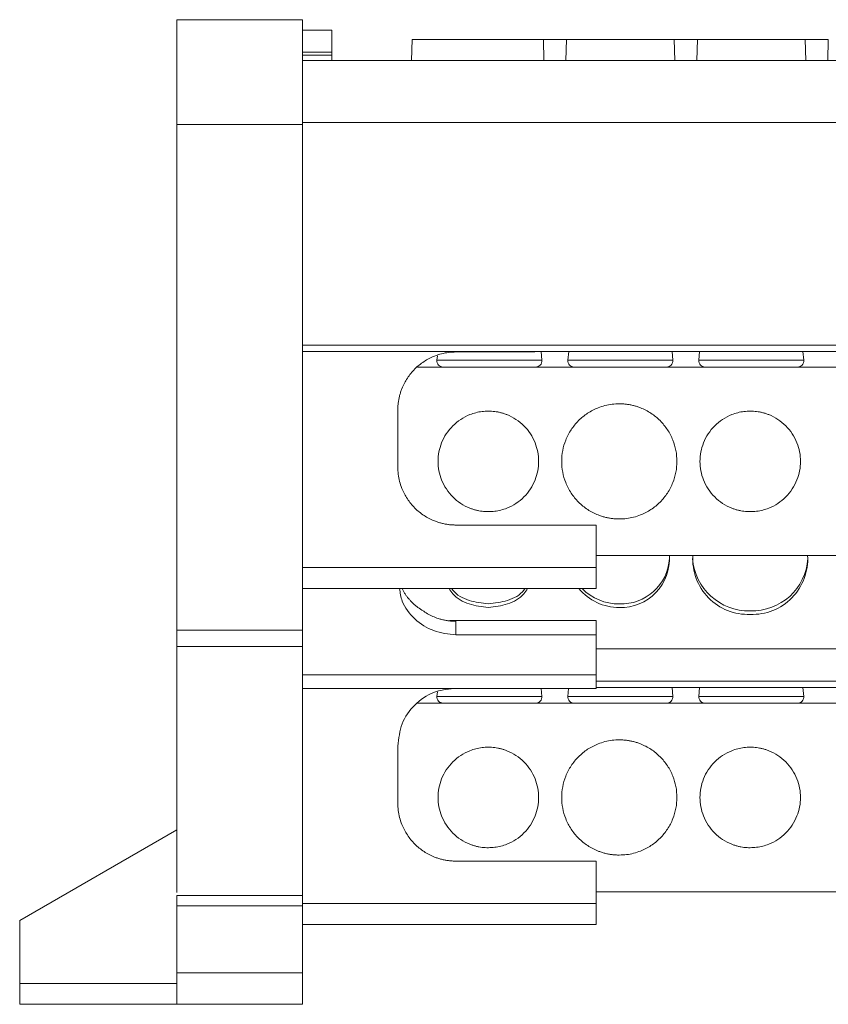
# Model space of a CAD drawing. Units: millimetres. Extents: x 1807 to 2276, y 1224 to 1385.
# Drawn here: x 1901 to 1939, y 1329 to 1376 of the extents above; entities that cross this region are included whole.
import ezdxf

# ---------------------------------------------------------------- set-up
doc = ezdxf.new("R2010")
doc.units = ezdxf.units.MM

# ---------------------------------------------------------------- blocks, each defined once
blk = doc.blocks.new('1')
at = {"color": 7, "linetype": 'Continuous', "lineweight": 15}
for p, q in [((1908.179, 1376.041), (1914.18, 1376.041)), ((1914.18, 1375.541), (1915.58, 1375.541)), ((1915.58, 1375.541), (1915.58, 1374.483)), ((1919.411, 1375.097), (1919.376, 1374.091)), ((1925.698, 1374.094), (1925.674, 1375.094)), ((1926.776, 1375.094), (1926.752, 1374.094)), ((1931.948, 1374.094), (1931.924, 1375.094)), ((1933.026, 1375.094), (1933.002, 1374.094)), ((1938.198, 1374.094), (1938.174, 1375.094)), ((1939.276, 1375.094), (1939.252, 1374.094)), ((1915.58, 1374.483), (1914.18, 1374.483)), ((1914.18, 1374.35), (1915.58, 1374.35)), ((1914.18, 1374.094), (2063.674, 1374.094)), ((2063.674, 1371.137), (1914.18, 1371.137)), ((1908.179, 1371.041), (1908.179, 1346.892)), ((1908.179, 1371.041), (1914.18, 1371.041)), ((1914.18, 1346.892), (1914.18, 1371.041)), ((1914.18, 1360.504), (2063.674, 1360.504)), ((1914.18, 1360.198), (2063.674, 1360.198)), ((1920.616, 1360.002), (1920.596, 1359.782)), ((1921.5, 1360.178), (1925.268, 1360.178)), ((1925.268, 1360.198), (1925.268, 1360.178)), ((1925.604, 1359.782), (1925.566, 1360.198)), ((1926.884, 1360.198), (1926.846, 1359.782)), ((1931.854, 1359.782), (1931.816, 1360.198)), ((1933.134, 1360.198), (1933.096, 1359.782)), ((1938.104, 1359.782), (1938.066, 1360.198)), ((2058.185, 1359.455), (1919.673, 1359.455)), ((1918.728, 1354.689), (1918.728, 1357.406)), ((1928.198, 1351.917), (1921.5, 1351.917)), ((1928.198, 1349.888), (1928.198, 1351.917)), ((1928.198, 1350.455), (2049.66, 1350.455)), ((1914.18, 1349.888), (1928.198, 1349.888)), ((1928.198, 1348.888), (1914.18, 1348.888)), ((1918.962, 1348.821), (1918.939, 1348.888)), ((1921.209, 1347.366), (1928.198, 1347.366)), ((1921.5, 1347.32), (1921.5, 1346.677)), ((1928.198, 1346.677), (1928.198, 1347.366)), ((1908.179, 1346.892), (1914.18, 1346.892)), ((1928.198, 1346.677), (1921.5, 1346.677)), ((1928.198, 1344.771), (1928.198, 1346.677)), ((1914.18, 1346.116), (1908.179, 1346.116)), ((1908.179, 1346.116), (1908.179, 1334.37)), ((1914.18, 1334.237), (1914.18, 1346.116)), ((1928.198, 1346.006), (2049.66, 1346.006)), ((1914.18, 1344.771), (1928.198, 1344.771)), ((1914.178, 1344.112), (1928.199, 1344.112)), ((1920.616, 1343.959), (1920.596, 1343.739)), ((1925.604, 1343.739), (1925.57, 1344.112)), ((1926.88, 1344.112), (1926.846, 1343.739)), ((1928.198, 1344.155), (2049.66, 1344.155)), ((1931.854, 1343.739), (1931.816, 1344.155)), ((1933.134, 1344.155), (1933.096, 1343.739)), ((1938.104, 1343.739), (1938.066, 1344.155)), ((2058.185, 1343.412), (1919.673, 1343.412)), ((1918.728, 1338.646), (1918.728, 1341.363)), ((1908.179, 1337.368), (1900.678, 1333.037)), ((1928.198, 1335.874), (1921.5, 1335.874)), ((1928.198, 1333.845), (1928.198, 1335.874)), ((1908.179, 1334.237), (1914.18, 1334.237)), ((1928.198, 1334.412), (2049.66, 1334.412)), ((1914.18, 1333.737), (1908.179, 1333.737)), ((1908.179, 1333.737), (1908.179, 1330.537)), ((1914.18, 1333.845), (1928.198, 1333.845)), ((1914.18, 1330.537), (1914.18, 1333.737)), ((1900.678, 1333.037), (1900.678, 1330.037)), ((1928.198, 1332.845), (1914.18, 1332.845)), ((1908.179, 1330.537), (1914.18, 1330.537)), ((1908.179, 1329.037), (1900.678, 1329.037)), ((1908.179, 1329.037), (1914.18, 1329.037)), ((1914.18, 1329.037), (1914.181, 1329.037))]:
    blk.add_line(p, q, dxfattribs=at)
at = {"color": 8, "linetype": 'Continuous', "lineweight": 15}
for p, q in [((1925.604, 1359.782), (1920.596, 1359.782)), ((1931.854, 1359.782), (1926.846, 1359.782)), ((1938.104, 1359.782), (1933.096, 1359.782)), ((1928.198, 1344.461), (2049.66, 1344.461)), ((1925.604, 1343.739), (1920.596, 1343.739)), ((1931.854, 1343.739), (1926.846, 1343.739)), ((1938.104, 1343.739), (1933.096, 1343.739)), ((1900.678, 1330.037), (1908.179, 1330.037))]:
    blk.add_line(p, q, dxfattribs=at)
at = {"color": 7, "linetype": 'Continuous', "lineweight": 15}
for centre, radius, start, end in [((1920.895, 1359.755), 0.3, 174.7997, 270), ((1925.306, 1359.755), 0.3, 270, 5.2003), ((1927.145, 1359.755), 0.3, 174.7997, 270), ((1931.556, 1359.755), 0.3, 270, 5.2003), ((1933.395, 1359.755), 0.3, 174.7997, 270), ((1937.806, 1359.755), 0.3, 270, 5.2003), ((1929.369, 1350.303), 2.325, 268.3056, 3.7531), ((1935.453, 1350.296), 2.648, 176.5566, 272.104), ((1935.647, 1350.296), 2.648, 267.8958, 3.4434), ((1929.385, 1350.467), 2.318, 267.907, 356.3653), ((1935.483, 1350.509), 2.688, 184.0246, 271.4274), ((1935.641, 1350.483), 2.663, 268.0555, 356.4924), ((1929.28, 1350.43), 2.451, 218.9826, 270.4744), ((1929.283, 1350.614), 2.464, 224.4602, 270.403), ((1920.895, 1343.712), 0.3, 174.7997, 270), ((1925.306, 1343.712), 0.3, 270, 5.2003), ((1927.145, 1343.712), 0.3, 174.7997, 270), ((1931.556, 1343.712), 0.3, 270, 5.2003), ((1933.395, 1343.712), 0.3, 174.7997, 270), ((1937.806, 1343.712), 0.3, 270, 5.2003)]:
    blk.add_arc(centre, radius, start, end, dxfattribs=at)
for points, knots in [([(1908.179, 1376.041), (1908.179, 1376.041), (1908.179, 1375.911), (1908.179, 1375.41), (1908.179, 1375.039), (1908.179, 1374.114), (1908.179, 1373.559), (1908.179, 1372.349), (1908.179, 1371.695), (1908.179, 1371.041)], [0, 0, 0, 0, 0.25, 0.25, 0.5, 0.5, 0.75, 0.75, 1, 1, 1, 1]), ([(1914.18, 1371.041), (1914.18, 1371.695), (1914.18, 1372.349), (1914.18, 1373.559), (1914.18, 1374.114), (1914.18, 1375.039), (1914.18, 1375.41), (1914.18, 1375.911), (1914.18, 1376.041), (1914.18, 1376.041)], [0, 0, 0, 0, 0.25, 0.25, 0.5, 0.5, 0.75, 0.75, 1, 1, 1, 1]), ([(1923.1, 1375.094), (1922.617, 1375.094), (1922.135, 1375.094), (1921.242, 1375.094), (1920.833, 1375.094), (1920.15, 1375.094), (1919.877, 1375.094), (1919.507, 1375.094), (1919.411, 1375.094), (1919.411, 1375.094)], [0, 0, 0, 0, 0.25, 0.25, 0.5, 0.5, 0.75, 0.75, 1, 1, 1, 1]), ([(1925.674, 1375.094), (1925.334, 1375.094), (1924.929, 1375.094), (1924.05, 1375.094), (1923.575, 1375.094), (1923.1, 1375.094)], [0, 0, 0, 0, 0.5, 0.5, 1, 1, 1, 1]), ([(1925.674, 1375.094), (1925.692, 1375.094), (1925.728, 1375.094), (1925.787, 1375.094), (1925.85, 1375.094), (1925.942, 1375.094), (1926.067, 1375.094), (1926.225, 1375.094), (1926.384, 1375.094), (1926.531, 1375.094), (1926.666, 1375.094), (1926.739, 1375.094), (1926.776, 1375.094)], [0, 0, 0, 0, 0.06047, 0.120371, 0.180222, 0.240541, 0.37012, 0.500125, 0.629704, 0.759709, 0.879537, 1, 1, 1, 1]), ([(1931.924, 1375.094), (1931.584, 1375.094), (1931.179, 1375.094), (1930.3, 1375.094), (1929.825, 1375.094), (1928.875, 1375.094), (1928.401, 1375.094), (1927.521, 1375.094), (1927.117, 1375.094), (1926.776, 1375.094)], [0, 0, 0, 0, 0.25, 0.25, 0.5, 0.5, 0.75, 0.75, 1, 1, 1, 1]), ([(1931.924, 1375.094), (1931.942, 1375.094), (1931.978, 1375.094), (1932.037, 1375.094), (1932.1, 1375.094), (1932.192, 1375.094), (1932.317, 1375.094), (1932.475, 1375.094), (1932.634, 1375.094), (1932.781, 1375.094), (1932.916, 1375.094), (1932.989, 1375.094), (1933.026, 1375.094)], [0, 0, 0, 0, 0.06047, 0.120371, 0.180222, 0.240541, 0.37012, 0.500125, 0.629704, 0.759709, 0.879537, 1, 1, 1, 1]), ([(1938.174, 1375.094), (1937.834, 1375.094), (1937.429, 1375.094), (1936.55, 1375.094), (1936.075, 1375.094), (1935.125, 1375.094), (1934.651, 1375.094), (1933.771, 1375.094), (1933.367, 1375.094), (1933.026, 1375.094)], [0, 0, 0, 0, 0.25, 0.25, 0.5, 0.5, 0.75, 0.75, 1, 1, 1, 1]), ([(1938.174, 1375.094), (1938.192, 1375.094), (1938.228, 1375.094), (1938.287, 1375.094), (1938.35, 1375.094), (1938.442, 1375.094), (1938.567, 1375.094), (1938.725, 1375.094), (1938.884, 1375.094), (1939.031, 1375.094), (1939.166, 1375.094), (1939.239, 1375.094), (1939.276, 1375.094)], [0, 0, 0, 0, 0.06047, 0.120371, 0.180222, 0.240541, 0.37012, 0.500125, 0.629704, 0.759709, 0.879537, 1, 1, 1, 1]), ([(1915.58, 1374.441), (1915.58, 1374.431), (1915.58, 1374.412), (1915.58, 1374.386), (1915.58, 1374.364), (1915.58, 1374.355), (1915.58, 1374.35)], [0, 0, 0, 0, 0.25118, 0.499885, 0.745861, 1, 1, 1, 1]), ([(1915.58, 1374.35), (1915.58, 1374.339), (1915.58, 1374.316), (1915.58, 1374.272), (1915.58, 1374.22), (1915.58, 1374.161), (1915.58, 1374.117), (1915.58, 1374.094)], [0, 0, 0, 0, 0.204377, 0.402203, 0.597797, 0.795623, 1, 1, 1, 1]), ([(1918.728, 1357.406), (1918.729, 1357.464), (1918.731, 1357.581), (1918.748, 1357.754), (1918.775, 1357.926), (1918.813, 1358.095), (1918.862, 1358.262), (1918.965, 1358.549), (1919.166, 1358.939), (1919.527, 1359.379), (1919.967, 1359.74), (1920.408, 1359.968), (1920.809, 1360.098), (1921.152, 1360.166), (1921.384, 1360.174), (1921.5, 1360.178)], [0, 0, 0, 0, 0.040316, 0.080307, 0.120131, 0.159948, 0.199917, 0.240198, 0.370067, 0.500058, 0.629926, 0.759917, 0.840077, 0.919678, 1, 1, 1, 1]), ([(1929.3, 1352.205), (1929.242, 1352.206), (1929.127, 1352.208), (1928.955, 1352.225), (1928.784, 1352.252), (1928.616, 1352.289), (1928.45, 1352.338), (1928.166, 1352.44), (1927.779, 1352.64), (1927.343, 1352.997), (1926.985, 1353.434), (1926.733, 1353.923), (1926.582, 1354.437), (1926.534, 1354.955), (1926.582, 1355.474), (1926.733, 1355.987), (1926.985, 1356.476), (1927.342, 1356.913), (1927.779, 1357.271), (1928.217, 1357.497), (1928.614, 1357.626), (1928.954, 1357.693), (1929.185, 1357.701), (1929.3, 1357.705)], [0, 0, 0, 0, 0.020163, 0.040164, 0.060081, 0.079994, 0.099984, 0.12013, 0.18508, 0.250093, 0.315043, 0.380056, 0.440012, 0.500029, 0.559985, 0.620002, 0.684953, 0.749965, 0.814916, 0.879928, 0.920018, 0.959828, 1, 1, 1, 1]), ([(1929.3, 1357.705), (1929.358, 1357.704), (1929.474, 1357.702), (1929.646, 1357.685), (1929.816, 1357.659), (1929.984, 1357.621), (1930.15, 1357.573), (1930.434, 1357.47), (1930.821, 1357.271), (1931.258, 1356.913), (1931.616, 1356.476), (1931.868, 1355.987), (1932.018, 1355.474), (1932.066, 1354.955), (1932.018, 1354.437), (1931.868, 1353.923), (1931.616, 1353.434), (1931.258, 1352.998), (1930.821, 1352.64), (1930.383, 1352.414), (1929.986, 1352.285), (1929.646, 1352.217), (1929.416, 1352.209), (1929.3, 1352.205)], [0, 0, 0, 0, 0.020163, 0.040164, 0.060081, 0.079994, 0.099984, 0.12013, 0.18508, 0.250093, 0.315043, 0.380056, 0.440012, 0.500029, 0.559985, 0.620002, 0.684953, 0.749965, 0.814916, 0.879928, 0.920018, 0.959828, 1, 1, 1, 1]), ([(1923.05, 1352.555), (1923, 1352.556), (1922.899, 1352.558), (1922.749, 1352.572), (1922.6, 1352.596), (1922.453, 1352.629), (1922.309, 1352.671), (1922.06, 1352.76), (1921.723, 1352.934), (1921.342, 1353.246), (1921.029, 1353.628), (1920.809, 1354.054), (1920.678, 1354.503), (1920.636, 1354.955), (1920.678, 1355.408), (1920.809, 1355.856), (1921.029, 1356.282), (1921.342, 1356.664), (1921.723, 1356.976), (1922.105, 1357.173), (1922.451, 1357.286), (1922.748, 1357.344), (1922.949, 1357.352), (1923.05, 1357.355)], [0, 0, 0, 0, 0.020164, 0.040166, 0.060083, 0.079996, 0.099985, 0.12013, 0.185075, 0.250092, 0.315038, 0.380055, 0.440007, 0.500029, 0.55998, 0.620002, 0.684948, 0.749965, 0.814911, 0.879928, 0.920012, 0.959822, 1, 1, 1, 1]), ([(1923.05, 1357.355), (1923.101, 1357.354), (1923.202, 1357.352), (1923.352, 1357.338), (1923.5, 1357.315), (1923.647, 1357.282), (1923.792, 1357.239), (1924.04, 1357.15), (1924.378, 1356.976), (1924.759, 1356.664), (1925.071, 1356.283), (1925.291, 1355.856), (1925.422, 1355.408), (1925.464, 1354.955), (1925.422, 1354.503), (1925.291, 1354.055), (1925.071, 1353.628), (1924.759, 1353.247), (1924.378, 1352.934), (1923.995, 1352.737), (1923.649, 1352.625), (1923.352, 1352.566), (1923.151, 1352.559), (1923.05, 1352.555)], [0, 0, 0, 0, 0.020164, 0.040166, 0.060083, 0.079996, 0.099985, 0.12013, 0.185075, 0.250092, 0.315038, 0.380055, 0.440007, 0.500029, 0.55998, 0.620002, 0.684948, 0.749965, 0.814911, 0.879928, 0.920012, 0.959822, 1, 1, 1, 1]), ([(1935.55, 1352.555), (1935.5, 1352.556), (1935.399, 1352.558), (1935.249, 1352.572), (1935.1, 1352.596), (1934.953, 1352.629), (1934.809, 1352.671), (1934.56, 1352.76), (1934.223, 1352.934), (1933.842, 1353.246), (1933.529, 1353.628), (1933.309, 1354.054), (1933.178, 1354.503), (1933.136, 1354.955), (1933.178, 1355.408), (1933.309, 1355.856), (1933.529, 1356.282), (1933.842, 1356.664), (1934.223, 1356.976), (1934.605, 1357.173), (1934.951, 1357.286), (1935.248, 1357.344), (1935.449, 1357.352), (1935.55, 1357.355)], [0, 0, 0, 0, 0.020164, 0.040166, 0.060083, 0.079996, 0.099985, 0.12013, 0.185075, 0.250092, 0.315038, 0.380055, 0.440007, 0.500029, 0.55998, 0.620002, 0.684948, 0.749965, 0.814911, 0.879928, 0.920012, 0.959822, 1, 1, 1, 1]), ([(1935.55, 1357.355), (1935.601, 1357.354), (1935.702, 1357.352), (1935.852, 1357.338), (1936, 1357.315), (1936.147, 1357.282), (1936.292, 1357.239), (1936.54, 1357.15), (1936.878, 1356.976), (1937.259, 1356.664), (1937.571, 1356.283), (1937.791, 1355.856), (1937.922, 1355.408), (1937.964, 1354.955), (1937.922, 1354.503), (1937.791, 1354.055), (1937.571, 1353.628), (1937.259, 1353.247), (1936.878, 1352.934), (1936.495, 1352.737), (1936.149, 1352.625), (1935.852, 1352.566), (1935.651, 1352.559), (1935.55, 1352.555)], [0, 0, 0, 0, 0.0201644, 0.0401657, 0.060083, 0.0799963, 0.0999854, 0.1201295, 0.1850754, 0.2500925, 0.3150384, 0.3800554, 0.4400069, 0.5000288, 0.5599803, 0.6200022, 0.6849481, 0.7499652, 0.8149111, 0.8799282, 0.9200118, 0.9598223, 1, 1, 1, 1]), ([(1921.5, 1351.917), (1921.442, 1351.918), (1921.325, 1351.92), (1921.152, 1351.937), (1920.98, 1351.964), (1920.811, 1352.002), (1920.644, 1352.051), (1920.357, 1352.154), (1919.967, 1352.355), (1919.527, 1352.716), (1919.166, 1353.156), (1918.938, 1353.597), (1918.808, 1353.998), (1918.74, 1354.341), (1918.732, 1354.573), (1918.728, 1354.689)], [0, 0, 0, 0, 0.040316, 0.080307, 0.120131, 0.159948, 0.199917, 0.240198, 0.370067, 0.500058, 0.629926, 0.759917, 0.840077, 0.919678, 1, 1, 1, 1]), ([(1928.198, 1348.888), (1928.198, 1348.888), (1928.198, 1348.996), (1928.198, 1349.366), (1928.198, 1349.627), (1928.198, 1349.888)], [0, 0, 0, 0, 0.5, 0.5, 1, 1, 1, 1]), ([(1921.5, 1346.677), (1921.136, 1346.716), (1920.409, 1346.794), (1919.5, 1347.399), (1918.918, 1348.138), (1918.84, 1348.683), (1918.811, 1348.888)], [0, 0, 0, 0, 0.2773769, 0.5547534, 0.8321313, 1, 1, 1, 1]), ([(1918.962, 1348.821), (1918.985, 1348.778), (1919.03, 1348.694), (1919.109, 1348.573), (1919.194, 1348.458), (1919.285, 1348.349), (1919.38, 1348.248), (1919.479, 1348.153), (1919.582, 1348.065), (1919.688, 1347.984), (1919.795, 1347.908), (1919.87, 1347.863), (1919.906, 1347.84)], [0, 0, 0, 0, 0.110822, 0.219222, 0.325205, 0.428779, 0.529949, 0.628721, 0.725104, 0.819106, 0.910735, 1, 1, 1, 1]), ([(1923.05, 1347.979), (1922.74, 1348.016), (1922.12, 1348.088), (1921.45, 1348.466), (1921.232, 1348.803), (1921.177, 1348.888)], [0, 0, 0, 0, 0.42743, 0.85486, 1, 1, 1, 1]), ([(1921.298, 1348.888), (1921.316, 1348.862), (1921.503, 1348.589), (1922.125, 1348.263), (1922.742, 1348.188), (1923.05, 1348.15)], [0, 0, 0, 0, 0.050261, 0.52513, 1, 1, 1, 1]), ([(1924.924, 1348.888), (1924.869, 1348.803), (1924.65, 1348.466), (1923.981, 1348.088), (1923.36, 1348.016), (1923.05, 1347.979)], [0, 0, 0, 0, 0.14514, 0.57257, 1, 1, 1, 1]), ([(1923.05, 1348.15), (1923.359, 1348.188), (1923.975, 1348.263), (1924.597, 1348.589), (1924.784, 1348.862), (1924.802, 1348.888)], [0, 0, 0, 0, 0.47487, 0.949739, 1, 1, 1, 1]), ([(1921.5, 1347.32), (1921.443, 1347.321), (1921.33, 1347.323), (1921.161, 1347.34), (1920.993, 1347.366), (1920.827, 1347.404), (1920.627, 1347.462), (1920.397, 1347.551), (1920.142, 1347.679), (1919.985, 1347.786), (1919.906, 1347.84)], [0, 0, 0, 0, 0.100025, 0.19949, 0.298796, 0.398346, 0.498538, 0.665304, 0.831847, 1, 1, 1, 1]), ([(1928.198, 1344.12), (1928.198, 1344.118), (1928.198, 1344.093), (1928.198, 1344.193), (1928.198, 1344.415), (1928.198, 1344.652), (1928.198, 1344.771)], [0, 0, 0, 0, 0.035406, 0.356933, 0.678466, 1, 1, 1, 1]), ([(1918.728, 1341.363), (1918.77, 1341.726), (1918.853, 1342.453), (1919.494, 1343.367), (1920.376, 1343.992), (1921.064, 1344.074), (1921.388, 1344.112)], [0, 0, 0, 0, 0.256783, 0.513565, 0.770348, 1, 1, 1, 1]), ([(1929.3, 1336.162), (1929.242, 1336.163), (1929.127, 1336.165), (1928.955, 1336.182), (1928.784, 1336.208), (1928.616, 1336.246), (1928.45, 1336.295), (1928.166, 1336.397), (1927.779, 1336.596), (1927.343, 1336.954), (1926.985, 1337.391), (1926.733, 1337.88), (1926.582, 1338.393), (1926.534, 1338.912), (1926.582, 1339.43), (1926.733, 1339.944), (1926.985, 1340.433), (1927.342, 1340.87), (1927.779, 1341.227), (1928.217, 1341.453), (1928.614, 1341.582), (1928.954, 1341.65), (1929.185, 1341.658), (1929.3, 1341.662)], [0, 0, 0, 0, 0.020163, 0.040164, 0.060081, 0.079994, 0.099984, 0.12013, 0.18508, 0.250093, 0.315043, 0.380056, 0.440012, 0.500029, 0.559985, 0.620002, 0.684953, 0.749965, 0.814916, 0.879928, 0.920018, 0.959828, 1, 1, 1, 1]), ([(1929.3, 1341.662), (1929.358, 1341.661), (1929.474, 1341.659), (1929.646, 1341.642), (1929.816, 1341.615), (1929.984, 1341.578), (1930.15, 1341.529), (1930.434, 1341.427), (1930.821, 1341.227), (1931.258, 1340.87), (1931.616, 1340.433), (1931.868, 1339.944), (1932.018, 1339.431), (1932.066, 1338.912), (1932.018, 1338.394), (1931.868, 1337.88), (1931.616, 1337.391), (1931.258, 1336.954), (1930.821, 1336.597), (1930.383, 1336.371), (1929.986, 1336.241), (1929.646, 1336.174), (1929.416, 1336.166), (1929.3, 1336.162)], [0, 0, 0, 0, 0.020163, 0.040164, 0.060081, 0.079994, 0.099984, 0.12013, 0.18508, 0.250093, 0.315043, 0.380056, 0.440012, 0.500029, 0.559985, 0.620002, 0.684953, 0.749965, 0.814916, 0.879928, 0.920018, 0.959828, 1, 1, 1, 1]), ([(1923.05, 1336.512), (1923, 1336.513), (1922.899, 1336.515), (1922.749, 1336.529), (1922.6, 1336.553), (1922.453, 1336.585), (1922.309, 1336.628), (1922.06, 1336.717), (1921.723, 1336.891), (1921.342, 1337.203), (1921.029, 1337.584), (1920.809, 1338.011), (1920.678, 1338.459), (1920.636, 1338.912), (1920.678, 1339.364), (1920.809, 1339.812), (1921.029, 1340.239), (1921.342, 1340.62), (1921.723, 1340.933), (1922.105, 1341.13), (1922.451, 1341.243), (1922.748, 1341.301), (1922.949, 1341.308), (1923.05, 1341.312)], [0, 0, 0, 0, 0.020164, 0.040166, 0.060083, 0.079996, 0.099985, 0.12013, 0.185075, 0.250092, 0.315038, 0.380055, 0.440007, 0.500029, 0.55998, 0.620002, 0.684948, 0.749965, 0.814911, 0.879928, 0.920012, 0.959822, 1, 1, 1, 1]), ([(1923.05, 1341.312), (1923.101, 1341.311), (1923.202, 1341.309), (1923.352, 1341.295), (1923.5, 1341.271), (1923.647, 1341.238), (1923.792, 1341.196), (1924.04, 1341.107), (1924.378, 1340.933), (1924.759, 1340.621), (1925.071, 1340.239), (1925.291, 1339.813), (1925.422, 1339.365), (1925.464, 1338.912), (1925.422, 1338.46), (1925.291, 1338.012), (1925.071, 1337.585), (1924.759, 1337.204), (1924.378, 1336.891), (1923.995, 1336.694), (1923.649, 1336.581), (1923.352, 1336.523), (1923.151, 1336.516), (1923.05, 1336.512)], [0, 0, 0, 0, 0.0201644, 0.0401657, 0.060083, 0.0799963, 0.0999854, 0.1201295, 0.1850754, 0.2500925, 0.3150384, 0.3800554, 0.4400069, 0.5000288, 0.5599803, 0.6200022, 0.6849481, 0.7499652, 0.8149111, 0.8799282, 0.9200118, 0.9598223, 1, 1, 1, 1]), ([(1935.55, 1336.512), (1935.5, 1336.513), (1935.399, 1336.515), (1935.249, 1336.529), (1935.1, 1336.553), (1934.953, 1336.585), (1934.809, 1336.628), (1934.56, 1336.717), (1934.223, 1336.891), (1933.842, 1337.203), (1933.529, 1337.584), (1933.309, 1338.011), (1933.178, 1338.459), (1933.136, 1338.912), (1933.178, 1339.364), (1933.309, 1339.812), (1933.529, 1340.239), (1933.842, 1340.62), (1934.223, 1340.933), (1934.605, 1341.13), (1934.951, 1341.243), (1935.248, 1341.301), (1935.449, 1341.308), (1935.55, 1341.312)], [0, 0, 0, 0, 0.020164, 0.040166, 0.060083, 0.079996, 0.099985, 0.12013, 0.185075, 0.250092, 0.315038, 0.380055, 0.440007, 0.500029, 0.55998, 0.620002, 0.684948, 0.749965, 0.814911, 0.879928, 0.920012, 0.959822, 1, 1, 1, 1]), ([(1935.55, 1341.312), (1935.601, 1341.311), (1935.702, 1341.309), (1935.852, 1341.295), (1936, 1341.271), (1936.147, 1341.238), (1936.292, 1341.196), (1936.54, 1341.107), (1936.878, 1340.933), (1937.259, 1340.621), (1937.571, 1340.239), (1937.791, 1339.813), (1937.922, 1339.365), (1937.964, 1338.912), (1937.922, 1338.46), (1937.791, 1338.012), (1937.571, 1337.585), (1937.259, 1337.204), (1936.878, 1336.891), (1936.495, 1336.694), (1936.149, 1336.581), (1935.852, 1336.523), (1935.651, 1336.516), (1935.55, 1336.512)], [0, 0, 0, 0, 0.0201644, 0.0401657, 0.060083, 0.0799963, 0.0999854, 0.1201295, 0.1850754, 0.2500925, 0.3150384, 0.3800554, 0.4400069, 0.5000288, 0.5599803, 0.6200022, 0.6849481, 0.7499652, 0.8149111, 0.8799282, 0.9200118, 0.9598223, 1, 1, 1, 1]), ([(1921.5, 1335.874), (1921.442, 1335.875), (1921.325, 1335.877), (1921.152, 1335.894), (1920.98, 1335.921), (1920.811, 1335.959), (1920.644, 1336.007), (1920.357, 1336.111), (1919.967, 1336.312), (1919.527, 1336.672), (1919.166, 1337.113), (1918.938, 1337.554), (1918.808, 1337.954), (1918.74, 1338.297), (1918.732, 1338.529), (1918.728, 1338.646)], [0, 0, 0, 0, 0.040316, 0.080307, 0.120131, 0.159948, 0.199917, 0.240198, 0.370067, 0.500058, 0.629926, 0.759917, 0.840077, 0.919678, 1, 1, 1, 1]), ([(1908.179, 1334.237), (1908.179, 1334.237), (1908.179, 1334.184), (1908.179, 1333.998), (1908.179, 1333.868), (1908.179, 1333.737)], [0, 0, 0, 0, 0.5, 0.5, 1, 1, 1, 1]), ([(1914.18, 1333.737), (1914.18, 1333.868), (1914.18, 1333.998), (1914.18, 1334.184), (1914.18, 1334.237), (1914.18, 1334.237)], [0, 0, 0, 0, 0.5, 0.5, 1, 1, 1, 1]), ([(1928.198, 1332.845), (1928.198, 1332.845), (1928.198, 1332.953), (1928.198, 1333.323), (1928.198, 1333.583), (1928.198, 1333.845)], [0, 0, 0, 0, 0.5, 0.5, 1, 1, 1, 1]), ([(1908.179, 1330.537), (1908.179, 1330.341), (1908.179, 1330.145), (1908.179, 1329.782), (1908.179, 1329.615), (1908.179, 1329.338), (1908.179, 1329.226), (1908.179, 1329.076), (1908.179, 1329.037), (1908.179, 1329.037)], [0, 0, 0, 0, 0.25, 0.25, 0.5, 0.5, 0.75, 0.75, 1, 1, 1, 1]), ([(1914.18, 1329.037), (1914.18, 1329.037), (1914.18, 1329.076), (1914.18, 1329.226), (1914.18, 1329.338), (1914.18, 1329.615), (1914.18, 1329.782), (1914.18, 1330.145), (1914.18, 1330.341), (1914.18, 1330.537)], [0, 0, 0, 0, 0.25, 0.25, 0.5, 0.5, 0.75, 0.75, 1, 1, 1, 1]), ([(1900.678, 1329.037), (1900.678, 1329.038), (1900.678, 1329.04), (1900.678, 1329.053), (1900.678, 1329.075), (1900.678, 1329.118), (1900.678, 1329.195), (1900.678, 1329.325), (1900.678, 1329.484), (1900.678, 1329.662), (1900.678, 1329.848), (1900.678, 1329.974), (1900.678, 1330.037)], [0, 0, 0, 0, 0.060384, 0.12019, 0.179951, 0.240203, 0.369996, 0.50013, 0.629922, 0.760056, 0.879773, 1, 1, 1, 1])]:
    blk.add_open_spline(points, degree=3, knots=knots, dxfattribs=at)
for points in [[(1915.58, 1374.483), (1915.58, 1374.476), (1915.58, 1374.463), (1915.58, 1374.448), (1915.58, 1374.441)], [(1908.179, 1346.892), (1908.179, 1346.631), (1908.179, 1346.369), (1908.179, 1346.116)], [(1914.18, 1346.116), (1914.18, 1346.369), (1914.18, 1346.631), (1914.18, 1346.892)]]:
    blk.add_open_spline(points, degree=3, dxfattribs=at)

msp = doc.modelspace()

# ---------------------------------------------------------------- block references
msp.add_blockref('1', (0, 0))

doc.saveas('drawing.dxf')
